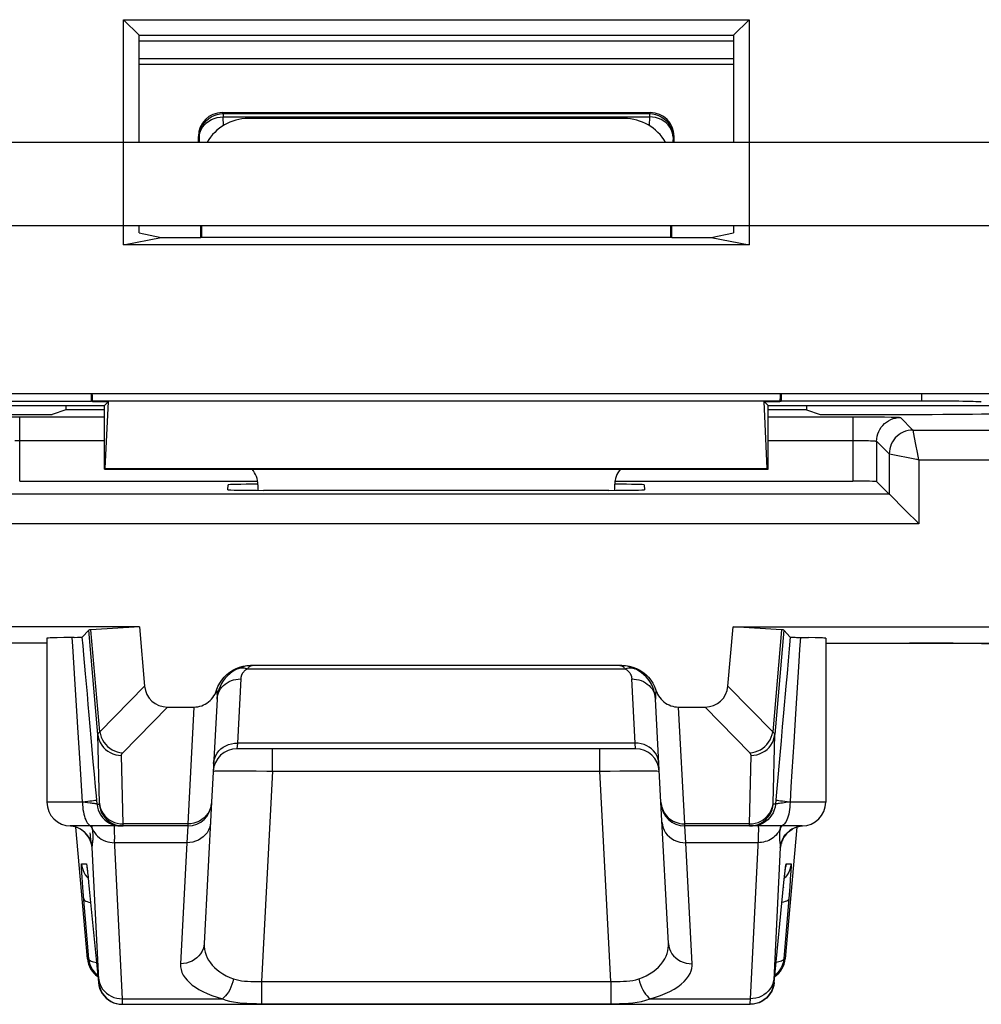
# Model space of a CAD drawing. Units: millimetres. Extents: x -11.1 to 11.1, y -24.8 to 24.8.
# Drawn here: x -3.5 to 4.6, y -24.8 to -16.5 of the extents above; entities that cross this region are included whole.
import ezdxf

# ---------------------------------------------------------------- set-up
doc = ezdxf.new("R2010")
doc.units = ezdxf.units.MM
doc.header["$LTSCALE"] = 16.335
doc.layers.get('0').update_dxf_attribs({"linetype": 'CONTINUOUS'})
for name, color, linetype in [('ASSI', 7, 'CONTINUOUS'), ('DRAFT', 7, 'CONTINUOUS'), ('IMPORT_IGES', 7, 'CONTINUOUS'), ('RACCORDO', 7, 'CONTINUOUS')]:
    doc.layers.add(name, color=color, linetype=linetype)

msp = doc.modelspace()

# ---------------------------------------------------------------- linework, layer by layer
at = {"color": 7, "linetype": 'CONTINUOUS'}
for p, q in [((-2.4965, -21.5753), (-4.8409, -21.5753)), ((-2.4965, -21.5753), (-2.9043, -21.6004)), ((-2.4965, -21.5753), (-2.4529, -22.0744)), ((2.4529, -22.0744), (2.4965, -21.5753)), ((2.4965, -21.5753), (4.8366, -21.5753)), ((2.9043, -21.6004), (2.4965, -21.5753))]:
    msp.add_line(p, q, dxfattribs=at)
at = {"layer": 'ASSI', "color": 7, "linetype": 'CONTINUOUS'}
for p, q in [((-2.6312, -16.4688), (2.6312, -16.4688)), ((-2.5, -16.6), (-2.6312, -16.4688)), ((-2.6312, -18.3636), (-2.6312, -16.4688)), ((2.5, -16.6), (2.6312, -16.4688)), ((2.6312, -16.4688), (2.6312, -18.3636)), ((-2.5, -16.6), (2.5, -16.6)), ((-2.5, -17.5), (-2.5, -16.6)), ((2.5, -16.6), (2.5, -17.5)), ((-1.8, -17.25), (1.8, -17.25)), ((1.5813, -17.3), (-1.5813, -17.3)), ((-2, -17.5), (-2, -17.45)), ((2, -17.5), (2, -17.45)), ((-9.42, -17.5), (4.99, -17.5)), ((-9.42, -18.2), (4.99, -18.2)), ((-2.5, -18.2626), (-2.5, -18.2)), ((-1.9813, -18.3), (-1.9813, -18.2)), ((-1.9725, -18.3017), (-1.9725, -18.2)), ((1.9725, -18.3017), (1.9725, -18.2)), ((1.9813, -18.3), (1.9813, -18.2)), ((2.5, -18.2), (2.5, -18.2626)), ((-2.6312, -18.3636), (-2.3123, -18.3)), ((-2.5, -18.2626), (-2.3123, -18.3)), ((-2.3123, -18.3), (-1.9813, -18.3)), ((-1.9725, -18.3017), (-1.9813, -18.3)), ((1.9813, -18.3), (1.9725, -18.3017)), ((1.9813, -18.3), (2.3123, -18.3)), ((2.3123, -18.3), (2.5, -18.2626)), ((2.3123, -18.3), (2.6312, -18.3636)), ((2.6312, -18.3636), (-2.6312, -18.3636)), ((1.9725, -18.3017), (-1.9725, -18.3017)), ((-3.7131, -19.6131), (8.1314, -19.6131)), ((-2.9, -19.6767), (-2.9, -19.6131)), ((2.9, -19.6131), (2.9, -19.6767)), ((-6.2467, -19.6767), (-2.9, -19.6767)), ((-2.8904, -19.6799), (-2.9, -19.6767)), ((-2.8904, -19.6799), (-2.8914, -19.6732)), ((-2.8904, -19.6799), (-2.7565, -19.6799)), ((-2.7899, -19.7133), (-2.7565, -19.6799)), ((-2.7835, -20.2436), (-2.7565, -19.6799)), ((2.7565, -19.6799), (2.8904, -19.6799)), ((2.7565, -19.6799), (2.7899, -19.7133)), ((2.7835, -20.2436), (2.7565, -19.6799)), ((2.8904, -19.6799), (2.8914, -19.6732)), ((2.8904, -19.6799), (2.9, -19.6767)), ((4.0844, -19.6767), (2.9, -19.6767)), ((-6.2101, -19.7133), (-2.7899, -19.7133)), ((-2.7899, -20.25), (-2.7899, -19.7133)), ((2.7899, -19.7133), (4.669, -19.7133)), ((2.7899, -20.25), (2.7899, -19.7133)), ((-2.7899, -20.25), (-2.7835, -20.2436)), ((-2.7899, -20.25), (2.7899, -20.25)), ((-2.7835, -20.2436), (2.7835, -20.2436)), ((2.7899, -20.25), (2.7835, -20.2436)), ((-1.5, -20.3814), (-1.5, -20.4272)), ((1.5, -20.3814), (1.5, -20.4272)), ((-2.9231, -21.6026), (-2.9769, -21.6613)), ((2.9231, -21.6026), (2.9769, -21.6613)), ((-3.275, -21.6713), (-3.275, -23.05)), ((-3.131, -21.6652), (-3.1875, -21.6664)), ((-3.0456, -21.6639), (-3.131, -21.6652)), ((-3.0456, -21.6639), (-3.0171, -21.6634)), ((3.275, -21.6713), (3.275, -23.05)), ((-3.275, -21.7114), (-5.5468, -21.7114)), ((3.275, -21.7114), (5.5468, -21.7114)), ((-2.2605, -22.25), (-2.0377, -22.25)), ((2.0377, -22.25), (2.2605, -22.25)), ((1.6761, -22.6), (-1.6761, -22.6)), ((2.8671, -22.9042), (2.8589, -22.997)), ((-1.8895, -23.0502), (-1.9518, -24.2378)), ((1.9518, -24.2378), (1.8895, -23.0502)), ((-2.0898, -23.25), (-3.075, -23.25)), ((3.075, -23.25), (2.0898, -23.25)), ((3.0502, -23.2542), (3.0297, -23.2598)), ((-2.9808, -23.2841), (-2.9972, -23.2741)), ((2.9914, -23.2774), (2.9744, -23.2887)), ((-2.9377, -23.5997), (-2.9368, -23.6058)), ((-2.9368, -23.6058), (-2.9359, -23.6135)), ((-2.9359, -23.6135), (-2.9341, -23.6281)), ((-2.9313, -23.6526), (-2.9281, -23.6825)), ((-2.9281, -23.6825), (-2.9235, -23.7264)), ((2.9237, -23.7247), (2.9289, -23.6746)), ((2.9289, -23.6746), (2.9316, -23.6497)), ((2.9316, -23.6497), (2.934, -23.6288)), ((2.934, -23.6288), (2.9354, -23.6174)), ((2.9354, -23.6174), (2.9366, -23.6078)), ((-2.9235, -23.7264), (-2.8414, -24.5674)), ((2.8414, -24.5674), (2.9237, -23.7247)), ((-2.6387, -24.75), (2.6387, -24.75)), ((2.6666, -24.7485), (2.6421, -24.75))]:
    msp.add_line(p, q, dxfattribs=at)
at = {"layer": 'ASSI', "color": 250, "linetype": 'CONTINUOUS'}
for p, q in [((-1.792, -17.2581), (-1.8, -17.25)), ((-1.792, -17.2581), (1.792, -17.2581)), ((-1.792, -17.2581), (-1.792, -17.2856)), ((-1.792, -17.2856), (1.792, -17.2856)), ((-1.7897, -17.3612), (-1.792, -17.2856)), ((1.792, -17.2856), (1.7898, -17.3586)), ((1.8, -17.25), (1.792, -17.2581)), ((1.792, -17.2581), (1.792, -17.2856)), ((-1.9919, -17.458), (-2, -17.45)), ((-1.9907, -17.5), (-1.9919, -17.458)), ((1.9919, -17.458), (1.9907, -17.5)), ((2, -17.45), (1.9919, -17.458)), ((4.0844, -19.6767), (4.0844, -19.6131)), ((-2.8914, -19.6732), (2.8914, -19.6732)), ((-2.8463, -22.4806), (-2.9231, -21.6026)), ((-2.8291, -22.4594), (-2.9043, -21.6004)), ((2.9043, -21.6004), (2.8291, -22.4594)), ((2.9231, -21.6026), (2.8463, -22.4806)), ((-3.0577, -21.739), (-3.0624, -21.6641)), ((-3.0374, -22.0603), (-3.0577, -21.739)), ((-3.0205, -22.3272), (-3.0374, -22.0603)), ((-2.8291, -22.4594), (-2.4529, -22.0744)), ((2.8291, -22.4594), (2.4529, -22.0744)), ((-2.6374, -22.6358), (-2.2605, -22.25)), ((-2.0377, -22.25), (-2.0893, -23.233)), ((2.0893, -23.233), (2.0377, -22.25)), ((2.6374, -22.6358), (2.2605, -22.25)), ((-3.0146, -22.4217), (-3.0205, -22.3272)), ((3.0218, -22.308), (3.0068, -22.5452)), ((-2.9956, -22.7229), (-3.0146, -22.4217)), ((2.8335, -23.059), (2.8463, -22.4806)), ((-1.6727, -22.5532), (-1.6761, -22.6)), ((1.6727, -22.5532), (-1.6727, -22.5532)), ((-1.3766, -22.7895), (-1.3766, -22.6)), ((1.3766, -22.7895), (1.3766, -22.6)), ((1.6761, -22.6), (1.6727, -22.5532)), ((-2.6343, -23.233), (-2.6471, -22.6564)), ((2.6343, -23.233), (2.6471, -22.6564)), ((-2.975, -23.05), (-2.9956, -22.7229)), ((-1.791, -22.7855), (-1.7386, -22.7852)), ((-1.7386, -22.7852), (-1.6754, -22.7854)), ((-1.6754, -22.7854), (-1.6008, -22.786)), ((-1.6008, -22.786), (-1.5161, -22.787)), ((-1.3766, -22.7895), (-1.4692, -24.5574)), ((-1.3766, -22.7895), (1.3766, -22.7895)), ((1.3766, -22.7895), (1.4617, -22.7879)), ((1.4692, -24.5574), (1.3766, -22.7895)), ((1.4617, -22.7879), (1.5434, -22.7866)), ((1.5434, -22.7866), (1.6195, -22.7858)), ((1.6195, -22.7858), (1.6888, -22.7853)), ((-2.8527, -23.0674), (-2.8589, -22.997)), ((2.8589, -22.997), (2.8527, -23.0674)), ((-2.975, -23.05), (-3.275, -23.05)), ((-2.9343, -23.0544), (-2.975, -23.0498)), ((-2.8527, -23.0674), (-2.834, -23.0674)), ((2.8527, -23.0674), (2.834, -23.0674)), ((2.9408, -23.0536), (2.911, -23.0572)), ((2.975, -23.0498), (2.9408, -23.0536)), ((3.275, -23.05), (2.975, -23.05)), ((-3.06, -23.2523), (-3.0787, -23.2501)), ((-3.0366, -23.2576), (-3.06, -23.2523)), ((-3.014, -23.2657), (-3.0366, -23.2576)), ((-2.9926, -23.2764), (-3.014, -23.2657)), ((-2.659, -23.2315), (-2.6343, -23.233)), ((-2.0893, -23.233), (-2.6343, -23.233)), ((-2.0898, -23.25), (-2.0981, -23.3905)), ((-2.0893, -23.233), (-2.0898, -23.25)), ((2.6343, -23.233), (2.0893, -23.233)), ((2.0898, -23.25), (2.0893, -23.233)), ((2.0981, -23.3905), (2.0898, -23.25)), ((2.6343, -23.2387), (2.6343, -23.233)), ((2.8923, -23.2665), (2.8908, -23.2766)), ((2.8948, -23.25), (2.8923, -23.2665)), ((-2.9726, -23.2897), (-2.9926, -23.2764)), ((-2.9543, -23.3052), (-2.9726, -23.2897)), ((-2.8908, -23.2766), (-2.8827, -23.293)), ((2.8908, -23.2766), (2.8845, -23.2898)), ((2.8891, -23.2901), (2.8877, -23.3029)), ((2.8908, -23.2766), (2.8891, -23.2901)), ((2.9726, -23.2897), (2.9926, -23.2764)), ((-2.9066, -23.3628), (-2.9043, -23.3818)), ((-2.9043, -23.3818), (-2.9033, -23.3894)), ((-2.838, -24.5421), (-2.8934, -23.4322)), ((-2.6389, -24.7032), (-2.706, -23.3608)), ((-2.0981, -23.3905), (-2.7045, -23.3905)), ((-2.0981, -23.3905), (-2.1515, -24.4086)), ((2.7045, -23.3905), (2.0981, -23.3905)), ((2.1515, -24.4086), (2.0981, -23.3905)), ((2.8934, -23.4322), (2.8379, -24.5436)), ((2.8896, -23.3913), (2.8908, -23.3993)), ((-2.9836, -23.5674), (-2.943, -23.5674)), ((2.943, -23.5674), (2.9836, -23.5674)), ((-2.9754, -23.7245), (-2.9786, -23.6797)), ((-2.9366, -23.6797), (-2.9274, -23.6893)), ((-2.9352, -23.6176), (-2.9341, -23.6281)), ((-2.9313, -23.6526), (-2.9307, -23.6572)), ((-2.9282, -23.681), (-2.9281, -23.6825)), ((2.9269, -23.6935), (2.9279, -23.6838)), ((2.9366, -23.6797), (2.9274, -23.6893)), ((2.9288, -23.6752), (2.9289, -23.6746)), ((2.9299, -23.6659), (2.9307, -23.657)), ((2.9354, -23.6174), (2.9357, -23.6134)), ((2.9803, -23.6554), (2.977, -23.7033)), ((-2.9693, -23.8045), (-2.9754, -23.7245)), ((2.9726, -23.7615), (2.9674, -23.8277)), ((2.977, -23.7033), (2.9726, -23.7615)), ((-2.9227, -24.3674), (-2.9693, -23.8045)), ((-2.9194, -23.7674), (-2.9193, -23.7694)), ((2.9194, -23.7674), (2.9193, -23.7694)), ((2.9674, -23.8277), (2.9227, -24.3674)), ((-2.9341, -24.3674), (-2.9227, -24.3674)), ((2.9227, -24.3674), (2.9341, -24.3674)), ((-2.8414, -24.5674), (-2.8379, -24.5674)), ((-2.8378, -24.5475), (-2.838, -24.5421)), ((-1.4692, -24.5574), (1.4692, -24.5574)), ((-1.4692, -24.5574), (-1.4692, -24.7449)), ((1.4692, -24.5574), (1.4692, -24.7449)), ((2.8379, -24.5436), (2.8376, -24.551)), ((2.8379, -24.5674), (2.8414, -24.5674)), ((-2.6389, -24.7032), (-1.7983, -24.7032)), ((-2.6387, -24.7123), (-2.6389, -24.7032)), ((-2.6384, -24.7254), (-2.6387, -24.7123)), ((-1.4692, -24.7449), (1.4692, -24.7449)), ((1.7983, -24.7032), (2.6389, -24.7032)), ((2.6383, -24.7278), (2.6382, -24.7361)), ((2.6386, -24.7169), (2.6383, -24.7278)), ((2.6389, -24.7032), (2.6386, -24.7169))]:
    msp.add_line(p, q, dxfattribs=at)
for points in [[(-1.9919, -17.458), (-1.9902, -17.4319), (-1.9851, -17.4063), (-1.9767, -17.3815), (-1.9651, -17.358), (-1.9505, -17.3363), (-1.9333, -17.3166), (-1.9136, -17.2994), (-1.8918, -17.2848), (-1.8684, -17.2733), (-1.8436, -17.2649), (-1.818, -17.2598), (-1.792, -17.2581)], [(-1.9919, -17.458), (-1.99, -17.4359), (-1.9849, -17.4141), (-1.9764, -17.3929), (-1.9648, -17.3727), (-1.9502, -17.3539), (-1.9329, -17.3368), (-1.9132, -17.3219), (-1.8915, -17.3093), (-1.868, -17.2992), (-1.8434, -17.2918), (-1.8179, -17.2873), (-1.792, -17.2856)], [(1.792, -17.2581), (1.818, -17.2598), (1.8436, -17.2649), (1.8683, -17.2733), (1.8918, -17.2848), (1.9136, -17.2993), (1.9333, -17.3166), (1.9505, -17.3363), (1.9651, -17.358), (1.9767, -17.3815), (1.9851, -17.4063), (1.9902, -17.4319), (1.9919, -17.458)], [(1.9919, -17.458), (1.99, -17.4359), (1.9849, -17.4141), (1.9764, -17.3929), (1.9648, -17.3727), (1.9502, -17.3539), (1.9329, -17.3368), (1.9132, -17.3219), (1.8915, -17.3092), (1.868, -17.2992), (1.8434, -17.2918), (1.8179, -17.2873), (1.792, -17.2856)], [(3.0624, -21.6641), (3.0561, -21.764), (3.0496, -21.8668), (3.0218, -22.308)], [(-2.8463, -22.4806), (-2.8461, -22.479), (-2.8458, -22.4774), (-2.8453, -22.4757), (-2.8445, -22.4741), (-2.8435, -22.4724), (-2.8423, -22.4707), (-2.8409, -22.4689), (-2.8391, -22.4671), (-2.8371, -22.4653), (-2.8348, -22.4634), (-2.8321, -22.4614), (-2.8291, -22.4594)], [(-2.8463, -22.4806), (-2.8426, -22.5042), (-2.8359, -22.5272), (-2.8263, -22.5491), (-2.814, -22.5698), (-2.7992, -22.5888), (-2.7821, -22.6059), (-2.7629, -22.6209), (-2.7419, -22.6334), (-2.7195, -22.6434), (-2.696, -22.6506), (-2.6717, -22.655), (-2.6471, -22.6564)], [(-2.834, -23.0674), (-2.8339, -23.0674), (-2.8338, -23.0672), (-2.8337, -23.0669), (-2.8337, -23.0664), (-2.8336, -23.0658), (-2.8336, -23.0651), (-2.8335, -23.0643), (-2.8335, -23.0632), (-2.8335, -23.062), (-2.8335, -23.0606), (-2.8335, -23.059), (-2.8463, -22.4806)], [(-2.8291, -22.4594), (-2.8243, -22.482), (-2.8169, -22.5041), (-2.807, -22.5253), (-2.7947, -22.5454), (-2.7802, -22.564), (-2.7637, -22.581), (-2.7455, -22.596), (-2.7257, -22.6089), (-2.7048, -22.6194), (-2.6829, -22.6275), (-2.6603, -22.633), (-2.6374, -22.6358)], [(2.6374, -22.6358), (2.6603, -22.633), (2.6829, -22.6275), (2.7048, -22.6194), (2.7257, -22.6089), (2.7455, -22.596), (2.7637, -22.581), (2.7802, -22.564), (2.7947, -22.5454), (2.807, -22.5253), (2.8169, -22.5041), (2.8243, -22.482), (2.8291, -22.4594)], [(2.6471, -22.6564), (2.6717, -22.655), (2.696, -22.6506), (2.7195, -22.6434), (2.7419, -22.6334), (2.7629, -22.6209), (2.7821, -22.6059), (2.7992, -22.5888), (2.814, -22.5698), (2.8263, -22.5491), (2.8359, -22.5272), (2.8426, -22.5042), (2.8463, -22.4806)], [(2.8463, -22.4806), (2.8461, -22.479), (2.8458, -22.4774), (2.8453, -22.4757), (2.8445, -22.4741), (2.8435, -22.4724), (2.8423, -22.4707), (2.8409, -22.4689), (2.8391, -22.4671), (2.8371, -22.4653), (2.8348, -22.4634), (2.8321, -22.4614), (2.8291, -22.4594)], [(-1.8724, -22.7239), (-1.8696, -22.7011), (-1.8636, -22.6788), (-1.8546, -22.6574), (-1.8426, -22.6373), (-1.8279, -22.6187), (-1.8107, -22.6019), (-1.7913, -22.5873), (-1.7699, -22.5751), (-1.747, -22.5654), (-1.7229, -22.5585), (-1.698, -22.5544), (-1.6727, -22.5532)], [(1.8724, -22.7239), (1.8696, -22.7011), (1.8636, -22.6788), (1.8546, -22.6574), (1.8426, -22.6373), (1.8279, -22.6187), (1.8107, -22.6019), (1.7913, -22.5873), (1.7699, -22.5751), (1.747, -22.5654), (1.7229, -22.5585), (1.698, -22.5544), (1.6727, -22.5532)], [(3.0068, -22.5452), (2.9991, -22.6677), (2.9912, -22.7926), (2.9832, -22.92), (2.975, -23.05)], [(-2.6471, -22.6564), (-2.647, -22.6548), (-2.6469, -22.6532), (-2.6466, -22.6515), (-2.6462, -22.6499), (-2.6457, -22.6483), (-2.645, -22.6466), (-2.6442, -22.6449), (-2.6432, -22.6432), (-2.6421, -22.6414), (-2.6407, -22.6396), (-2.6392, -22.6377), (-2.6374, -22.6358)], [(2.6471, -22.6564), (2.647, -22.6548), (2.6469, -22.6532), (2.6466, -22.6515), (2.6462, -22.6499), (2.6457, -22.6483), (2.645, -22.6466), (2.6442, -22.6449), (2.6432, -22.6432), (2.6421, -22.6414), (2.6407, -22.6396), (2.6392, -22.6377), (2.6374, -22.6358)], [(-1.8759, -22.7895), (-1.874, -22.7887), (-1.8685, -22.7879), (-1.8595, -22.7872), (-1.8472, -22.7867), (-1.8316, -22.7862), (-1.8128, -22.7858), (-1.791, -22.7855)], [(-1.5161, -22.787), (-1.4243, -22.7886), (-1.3766, -22.7895)], [(1.6888, -22.7853), (1.7498, -22.7852), (1.7766, -22.7854), (1.8009, -22.7856), (1.8226, -22.786), (1.841, -22.7864), (1.8559, -22.787), (1.8668, -22.7878), (1.8735, -22.7886), (1.8759, -22.7895)], [(-2.975, -23.05), (-2.9745, -23.0709), (-2.9732, -23.0916), (-2.9711, -23.1118), (-2.9681, -23.1313), (-2.9643, -23.15), (-2.9597, -23.1676), (-2.9544, -23.1838), (-2.9485, -23.1986), (-2.942, -23.2118), (-2.935, -23.2232), (-2.9275, -23.2327), (-2.9197, -23.2402), (-2.9116, -23.2456), (-2.9033, -23.2489), (-2.895, -23.25)], [(-2.9309, -23.0451), (-2.9515, -23.0475), (-2.9738, -23.0499)], [(-2.8527, -23.0674), (-2.8536, -23.0668), (-2.8556, -23.0661), (-2.8587, -23.0652), (-2.863, -23.0643), (-2.8684, -23.0633), (-2.8749, -23.0622), (-2.8825, -23.0611), (-2.8911, -23.0598), (-2.9007, -23.0585), (-2.9111, -23.0572), (-2.9343, -23.0544)], [(-2.8558, -23.0326), (-2.8577, -23.0337), (-2.8628, -23.0351), (-2.8709, -23.0367), (-2.882, -23.0386), (-2.8959, -23.0406), (-2.9122, -23.0428), (-2.9309, -23.0451)], [(-2.8527, -23.0674), (-2.849, -23.0919), (-2.8424, -23.1157), (-2.8328, -23.1385), (-2.8205, -23.1599), (-2.8057, -23.1797), (-2.7886, -23.1975), (-2.7694, -23.213), (-2.7484, -23.226), (-2.7259, -23.2364), (-2.7024, -23.2439), (-2.6781, -23.2485), (-2.6535, -23.25)], [(-2.834, -23.0674), (-2.8303, -23.0919), (-2.8237, -23.1157), (-2.8141, -23.1385), (-2.8019, -23.1599), (-2.787, -23.1797), (-2.7699, -23.1975), (-2.7507, -23.213), (-2.7297, -23.226), (-2.7073, -23.2364), (-2.6837, -23.2439), (-2.6595, -23.2485), (-2.6348, -23.25)], [(-2.8335, -23.0572), (-2.8298, -23.0808), (-2.8232, -23.1037), (-2.8136, -23.1257), (-2.8013, -23.1463), (-2.7865, -23.1654), (-2.7693, -23.1825), (-2.7501, -23.1975), (-2.7292, -23.21), (-2.7067, -23.22), (-2.6832, -23.2272), (-2.659, -23.2315)], [(-1.8895, -23.0502), (-1.8924, -23.0745), (-1.8984, -23.0983), (-1.9075, -23.1211), (-1.9195, -23.1426)], [(1.8895, -23.0502), (1.8924, -23.0745), (1.8984, -23.0983), (1.9075, -23.1211), (1.9195, -23.1426)], [(2.6348, -23.25), (2.6595, -23.2485), (2.6837, -23.2439), (2.7073, -23.2364), (2.7297, -23.226), (2.7507, -23.213), (2.7699, -23.1975), (2.787, -23.1797), (2.8019, -23.1599), (2.8141, -23.1385), (2.8237, -23.1157), (2.8303, -23.0919), (2.834, -23.0674)], [(2.8527, -23.0674), (2.849, -23.0919), (2.8424, -23.1157), (2.8328, -23.1385), (2.8205, -23.1599), (2.8057, -23.1797), (2.7886, -23.1975), (2.7694, -23.213), (2.7484, -23.226), (2.7259, -23.2364), (2.7024, -23.2439), (2.6781, -23.2485), (2.6535, -23.25)], [(2.6832, -23.2272), (2.7067, -23.22), (2.7292, -23.21), (2.7501, -23.1975), (2.7693, -23.1825), (2.7865, -23.1654), (2.8013, -23.1463), (2.8136, -23.1257), (2.8232, -23.1037), (2.8298, -23.0808), (2.8335, -23.0572)], [(2.834, -23.0674), (2.8339, -23.0674), (2.8338, -23.0672), (2.8337, -23.0669), (2.8337, -23.0664), (2.8336, -23.0659), (2.8336, -23.0651), (2.8335, -23.0643), (2.8335, -23.0632), (2.8335, -23.062), (2.8335, -23.0606), (2.8335, -23.059)], [(2.911, -23.0572), (2.8981, -23.0589), (2.8867, -23.0605), (2.8767, -23.0619), (2.8684, -23.0633), (2.8618, -23.0646), (2.857, -23.0657), (2.854, -23.0666), (2.8527, -23.0674)], [(2.975, -23.05), (2.9521, -23.0475), (2.9311, -23.0451), (2.9122, -23.0428), (2.8958, -23.0406), (2.882, -23.0386), (2.8709, -23.0367), (2.8628, -23.0351), (2.8577, -23.0337), (2.8558, -23.0326)], [(2.975, -23.05), (2.9745, -23.0709), (2.9732, -23.0916), (2.9711, -23.1118), (2.9681, -23.1313), (2.9643, -23.15), (2.9597, -23.1676), (2.9544, -23.1838), (2.9485, -23.1986), (2.942, -23.2118), (2.935, -23.2232), (2.9275, -23.2327), (2.9197, -23.2402), (2.9116, -23.2456), (2.9033, -23.2489), (2.895, -23.25)], [(-1.9195, -23.1426), (-1.9343, -23.1624), (-1.9515, -23.1803), (-1.9709, -23.1959), (-1.9922, -23.209)], [(1.9195, -23.1426), (1.9343, -23.1624), (1.9515, -23.1803), (1.9709, -23.1959), (1.9922, -23.209)], [(-2.8908, -23.2766), (-2.8981, -23.264), (-2.907, -23.2521), (-2.9089, -23.25)], [(-2.8908, -23.2766), (-2.8917, -23.2706), (-2.8926, -23.2645), (-2.8935, -23.2582), (-2.8948, -23.25)], [(-2.7058, -23.25), (-2.7071, -23.2518), (-2.708, -23.2573), (-2.7086, -23.2662), (-2.7088, -23.2783), (-2.7086, -23.2936)], [(-2.6348, -23.25), (-2.6347, -23.2499), (-2.6346, -23.2496), (-2.6345, -23.2491), (-2.6344, -23.2483), (-2.6344, -23.2474), (-2.6343, -23.2462), (-2.6343, -23.2447), (-2.6343, -23.243), (-2.6343, -23.241), (-2.6343, -23.2387), (-2.6343, -23.233)], [(-1.8984, -23.2197), (-1.9012, -23.2426), (-1.9072, -23.2649), (-1.9162, -23.2863), (-1.9282, -23.3064), (-1.9429, -23.325), (-1.9601, -23.3417), (-1.9796, -23.3563), (-2.0009, -23.3686), (-2.0238, -23.3782), (-2.0479, -23.3852), (-2.0728, -23.3893), (-2.0981, -23.3905)], [(-1.9922, -23.209), (-2.0151, -23.2194), (-2.0391, -23.227), (-2.064, -23.2315), (-2.0893, -23.233)], [(1.8984, -23.2197), (1.9012, -23.2426), (1.9072, -23.2649), (1.9162, -23.2863), (1.9282, -23.3064), (1.9429, -23.325), (1.9601, -23.3417), (1.9796, -23.3563), (2.0009, -23.3686), (2.0238, -23.3782), (2.0479, -23.3852), (2.0728, -23.3893), (2.0981, -23.3905)], [(1.9922, -23.209), (2.0151, -23.2194), (2.0391, -23.227), (2.064, -23.2315), (2.0893, -23.233)], [(2.6343, -23.233), (2.659, -23.2315), (2.6832, -23.2272)], [(2.6348, -23.25), (2.6347, -23.2499), (2.6346, -23.2496), (2.6345, -23.2491), (2.6344, -23.2483), (2.6344, -23.2474), (2.6343, -23.2462), (2.6343, -23.2447), (2.6343, -23.243), (2.6343, -23.241), (2.6343, -23.2387)], [(2.7058, -23.25), (2.7071, -23.2519), (2.708, -23.2574), (2.7086, -23.2664), (2.7088, -23.2786), (2.7086, -23.2941)], [(2.8908, -23.2766), (2.8981, -23.264), (2.907, -23.2521), (2.909, -23.25)], [(2.9926, -23.2764), (3.014, -23.2657), (3.0366, -23.2576), (3.06, -23.2523), (3.0788, -23.2501)], [(-2.8934, -23.4322), (-2.8969, -23.4085), (-2.9033, -23.3853), (-2.9123, -23.3631), (-2.9239, -23.3422), (-2.938, -23.3228), (-2.9543, -23.3052)], [(-2.9128, -23.3069), (-2.9111, -23.3234), (-2.9094, -23.3382), (-2.9066, -23.3628)], [(-2.8874, -23.3062), (-2.8889, -23.2921), (-2.8908, -23.2766)], [(-2.889, -23.3864), (-2.8881, -23.3795), (-2.8872, -23.3723), (-2.8865, -23.3648), (-2.886, -23.357), (-2.8857, -23.3486), (-2.8856, -23.3396), (-2.8857, -23.3299), (-2.8863, -23.3189), (-2.8874, -23.3062)], [(-2.8827, -23.293), (-2.8727, -23.3087), (-2.8611, -23.3233), (-2.8479, -23.3368), (-2.8333, -23.349), (-2.8174, -23.3599), (-2.8003, -23.3692), (-2.7823, -23.3769), (-2.7636, -23.383), (-2.7442, -23.3873), (-2.7244, -23.3898), (-2.7045, -23.3905)], [(-2.7086, -23.2936), (-2.7081, -23.3123), (-2.7073, -23.3347), (-2.706, -23.3608)], [(2.7086, -23.2941), (2.7081, -23.3129), (2.7072, -23.3353), (2.706, -23.3612), (2.6389, -24.7032)], [(2.8845, -23.2898), (2.8769, -23.3025), (2.8683, -23.3147), (2.8586, -23.3261), (2.8479, -23.3368), (2.8363, -23.3467), (2.8239, -23.3557), (2.8107, -23.3638), (2.7968, -23.3709), (2.7823, -23.3769), (2.7674, -23.3819), (2.752, -23.3857), (2.7363, -23.3885), (2.7204, -23.3901), (2.7045, -23.3905)], [(2.8877, -23.3029), (2.8866, -23.315), (2.8859, -23.3264), (2.8857, -23.3372), (2.8857, -23.3469), (2.8859, -23.3555), (2.8864, -23.3632), (2.887, -23.3701), (2.8877, -23.3763), (2.8883, -23.3817), (2.8896, -23.3913)], [(2.8934, -23.4322), (2.8969, -23.4085), (2.9033, -23.3853), (2.9123, -23.3631), (2.9239, -23.3422), (2.938, -23.3228), (2.9543, -23.3052), (2.9726, -23.2897)], [(-2.9033, -23.3894), (-2.9024, -23.396), (-2.9016, -23.4018), (-2.9008, -23.4066), (-2.9002, -23.4108), (-2.8996, -23.4144), (-2.8991, -23.4174), (-2.8986, -23.42), (-2.8981, -23.4222), (-2.8977, -23.4241), (-2.8973, -23.4257), (-2.8969, -23.4271), (-2.8965, -23.4282), (-2.8962, -23.4292), (-2.8958, -23.43), (-2.8955, -23.4306), (-2.8952, -23.431), (-2.8949, -23.4314), (-2.8946, -23.4317), (-2.8943, -23.4319), (-2.894, -23.4321), (-2.8937, -23.4322), (-2.8934, -23.4322)], [(-2.8934, -23.4322), (-2.8933, -23.4256), (-2.8929, -23.419), (-2.8924, -23.4125), (-2.8917, -23.4061), (-2.8908, -23.3997), (-2.889, -23.3864)], [(2.8908, -23.3993), (2.8917, -23.4063), (2.8921, -23.4094), (2.8924, -23.4124), (2.8926, -23.4152), (2.8929, -23.418), (2.8931, -23.4206), (2.8932, -23.423), (2.8933, -23.4254), (2.8934, -23.4278), (2.8934, -23.43), (2.8934, -23.4322)], [(2.8934, -23.4322), (2.8937, -23.4322), (2.894, -23.4321), (2.8943, -23.4319), (2.8946, -23.4318), (2.8949, -23.4315), (2.8952, -23.431), (2.8956, -23.4304), (2.8961, -23.4295), (2.8965, -23.4282), (2.8971, -23.4265), (2.8977, -23.4242), (2.8983, -23.421), (2.8991, -23.4169), (2.9, -23.4117), (2.9011, -23.4048), (2.9024, -23.3958), (2.9027, -23.3939)], [(-2.9786, -23.6797), (-2.9811, -23.6432), (-2.982, -23.6281), (-2.9828, -23.6149), (-2.9834, -23.6032), (-2.9838, -23.5931), (-2.9841, -23.5844), (-2.9843, -23.5776), (-2.9842, -23.5725), (-2.984, -23.5691), (-2.9836, -23.5674)], [(-2.9836, -23.5674), (-2.9799, -23.5919), (-2.9733, -23.6157), (-2.9637, -23.6385), (-2.9515, -23.6599), (-2.9366, -23.6797)], [(-2.943, -23.5674), (-2.9422, -23.5691), (-2.9413, -23.5734), (-2.9401, -23.5805), (-2.9387, -23.5901), (-2.9371, -23.6024), (-2.9359, -23.6135)], [(-2.943, -23.5674), (-2.9393, -23.5919), (-2.9382, -23.596)], [(2.9366, -23.6078), (2.9371, -23.6022), (2.9384, -23.5923), (2.9396, -23.584), (2.9406, -23.5773), (2.9415, -23.5723), (2.9423, -23.569), (2.943, -23.5674)], [(2.9836, -23.5674), (2.9799, -23.5919), (2.9733, -23.6157), (2.9637, -23.6385), (2.9515, -23.6599), (2.9366, -23.6797)], [(2.943, -23.5674), (2.9393, -23.5919), (2.9382, -23.596)], [(2.9836, -23.5674), (2.9841, -23.5692), (2.9843, -23.5737), (2.9842, -23.5808), (2.9839, -23.5906), (2.9834, -23.6031), (2.9826, -23.618), (2.9816, -23.6355), (2.9803, -23.6554)], [(-2.9334, -23.6337), (-2.9331, -23.636), (-2.932, -23.646)], [(-2.9644, -23.8639), (-2.9618, -23.8703), (-2.956, -23.8762), (-2.9471, -23.8817), (-2.9352, -23.8867), (-2.9206, -23.8909), (-2.9071, -23.8937)], [(2.9644, -23.8639), (2.9618, -23.8703), (2.956, -23.8762), (2.9471, -23.8817), (2.9352, -23.8867), (2.9206, -23.8909), (2.9071, -23.8937)], [(-1.9518, -24.2378), (-1.9546, -24.2607), (-1.9606, -24.283), (-1.9696, -24.3044), (-1.9816, -24.3245), (-1.9963, -24.3431), (-2.0135, -24.3598), (-2.0329, -24.3744), (-2.0543, -24.3867), (-2.0772, -24.3963), (-2.1013, -24.4033), (-2.1262, -24.4074), (-2.1515, -24.4086)], [(-1.9518, -24.2378), (-1.9517, -24.2636), (-1.949, -24.2885), (-1.9437, -24.3126), (-1.9361, -24.3359), (-1.9263, -24.3583), (-1.9142, -24.38), (-1.9, -24.4008), (-1.8837, -24.4209), (-1.8651, -24.4403), (-1.8439, -24.459), (-1.8203, -24.4771), (-1.7944, -24.4938), (-1.7664, -24.5092), (-1.7362, -24.5232), (-1.7041, -24.536)], [(1.7041, -24.536), (1.7357, -24.5236), (1.7659, -24.5095), (1.7946, -24.4937), (1.8216, -24.4761), (1.8466, -24.4568), (1.8691, -24.4364), (1.8891, -24.4146), (1.9065, -24.3917), (1.9208, -24.3687), (1.9323, -24.3454), (1.941, -24.3219), (1.947, -24.2993), (1.9505, -24.278), (1.952, -24.2575), (1.9518, -24.2378)], [(1.9518, -24.2378), (1.9546, -24.2607), (1.9606, -24.283), (1.9696, -24.3044), (1.9816, -24.3245), (1.9963, -24.3431), (2.0135, -24.3598), (2.0329, -24.3744), (2.0543, -24.3867), (2.0772, -24.3963), (2.1013, -24.4033), (2.1262, -24.4074), (2.1515, -24.4086)], [(-2.9227, -24.3674), (-2.9209, -24.3726), (-2.917, -24.3774), (-2.9111, -24.382), (-2.9032, -24.3863), (-2.8934, -24.3902), (-2.8819, -24.3937), (-2.8687, -24.3967), (-2.8578, -24.3986)], [(-2.1515, -24.4086), (-2.1505, -24.4336), (-2.1462, -24.4579), (-2.1386, -24.4814), (-2.1275, -24.5041), (-2.1132, -24.5261), (-2.0958, -24.5474), (-2.0755, -24.5679), (-2.0523, -24.5877), (-2.0257, -24.6069), (-1.9956, -24.6256), (-1.9621, -24.6435), (-1.9256, -24.6604), (-1.8862, -24.6758), (-1.8437, -24.6901), (-1.7983, -24.7032)], [(1.7983, -24.7032), (1.8433, -24.6904), (1.8858, -24.6761), (1.9259, -24.6602), (1.9638, -24.6426), (1.9994, -24.6233), (2.0314, -24.603), (2.0597, -24.5815), (2.0844, -24.559), (2.1053, -24.5363), (2.1217, -24.5134), (2.1342, -24.4905), (2.1434, -24.4684), (2.1494, -24.4476), (2.1521, -24.4277), (2.1515, -24.4086)], [(2.9227, -24.3674), (2.9209, -24.3726), (2.917, -24.3775), (2.911, -24.3821), (2.9031, -24.3863), (2.8933, -24.3902), (2.8818, -24.3937), (2.8686, -24.3967), (2.8578, -24.3986)], [(-2.8381, -24.5393), (-2.8345, -24.5614), (-2.8279, -24.583), (-2.8183, -24.6036), (-2.8061, -24.6229), (-2.7912, -24.6407), (-2.7741, -24.6567), (-2.7549, -24.6706), (-2.7339, -24.6823), (-2.7114, -24.6915), (-2.6879, -24.6981), (-2.6636, -24.702), (-2.6389, -24.7032)], [(-2.8379, -24.5674), (-2.8377, -24.5672), (-2.8376, -24.5666), (-2.8375, -24.5658), (-2.8374, -24.5646), (-2.8374, -24.5631), (-2.8374, -24.5614), (-2.8374, -24.5595), (-2.8374, -24.5573), (-2.8375, -24.5551), (-2.8376, -24.5527), (-2.8378, -24.5475)], [(-2.8379, -24.5674), (-2.8342, -24.5919), (-2.8276, -24.6157), (-2.8181, -24.6385), (-2.8058, -24.6599), (-2.791, -24.6797), (-2.7738, -24.6975), (-2.7546, -24.713), (-2.7336, -24.726), (-2.7112, -24.7364), (-2.6876, -24.7439), (-2.6634, -24.7485), (-2.6387, -24.75)], [(-1.7041, -24.536), (-1.7105, -24.5601), (-1.7182, -24.5835), (-1.7272, -24.606), (-1.7373, -24.6272), (-1.7483, -24.6468), (-1.7601, -24.6644), (-1.7725, -24.6798), (-1.7853, -24.6928), (-1.7983, -24.7032)], [(-1.7041, -24.536), (-1.6832, -24.5422), (-1.6609, -24.5473), (-1.6374, -24.5514), (-1.6125, -24.5542), (-1.5863, -24.5561), (-1.5588, -24.5573), (-1.5301, -24.5579), (-1.5002, -24.558), (-1.4692, -24.5574)], [(1.4692, -24.5574), (1.4948, -24.558), (1.5208, -24.5581), (1.5471, -24.5576), (1.5736, -24.5567), (1.6003, -24.5554), (1.6268, -24.5527), (1.653, -24.5485), (1.6788, -24.5429), (1.7041, -24.536)], [(1.7041, -24.536), (1.7105, -24.5601), (1.7182, -24.5835), (1.7272, -24.606), (1.7373, -24.6272), (1.7483, -24.6468), (1.7601, -24.6644), (1.7725, -24.6798), (1.7853, -24.6928), (1.7983, -24.7032)], [(2.8381, -24.5393), (2.8345, -24.5614), (2.8279, -24.583), (2.8183, -24.6036), (2.8061, -24.6229), (2.7912, -24.6407), (2.7741, -24.6567), (2.7549, -24.6706), (2.7339, -24.6823), (2.7115, -24.6915), (2.6879, -24.6981), (2.6636, -24.702), (2.6389, -24.7032)], [(2.8379, -24.5674), (2.8342, -24.5919), (2.8276, -24.6157), (2.8181, -24.6385), (2.8058, -24.6599), (2.791, -24.6797), (2.7738, -24.6975), (2.7546, -24.713), (2.7384, -24.7234)], [(2.8376, -24.551), (2.8375, -24.5541), (2.8375, -24.5567), (2.8374, -24.5591), (2.8374, -24.561), (2.8374, -24.5627), (2.8374, -24.5641), (2.8375, -24.5652), (2.8375, -24.566), (2.8376, -24.5667), (2.8377, -24.5671), (2.8378, -24.5674), (2.8379, -24.5674)], [(-2.6387, -24.75), (-2.6385, -24.7497), (-2.6384, -24.7487), (-2.6383, -24.7472), (-2.6382, -24.7452), (-2.6382, -24.7428), (-2.6382, -24.7399), (-2.6382, -24.7367), (-2.6382, -24.7332), (-2.6384, -24.7254)], [(-1.7983, -24.7032), (-1.7689, -24.7143), (-1.7376, -24.7232), (-1.7046, -24.73), (-1.6697, -24.7353), (-1.633, -24.7392), (-1.5945, -24.7418), (-1.5544, -24.7435), (-1.5127, -24.7445), (-1.4692, -24.7449)], [(1.4692, -24.7449), (1.5052, -24.7448), (1.5415, -24.744), (1.5782, -24.7427), (1.6153, -24.7405), (1.6527, -24.7373), (1.6898, -24.7325), (1.7263, -24.7255), (1.7625, -24.716), (1.7983, -24.7032)], [(2.6382, -24.7361), (2.6382, -24.7394), (2.6382, -24.7421), (2.6382, -24.7444), (2.6383, -24.7463), (2.6383, -24.7477), (2.6384, -24.7487), (2.6385, -24.7495), (2.6386, -24.7499), (2.6387, -24.75)]]:
    msp.add_lwpolyline(points, dxfattribs=at)
at = {"layer": 'ASSI', "color": 7, "linetype": 'CONTINUOUS'}
for points in [[(-3.1875, -21.6664), (-3.2113, -21.667), (-3.2315, -21.6677), (-3.2478, -21.6684), (-3.2605, -21.6692), (-3.2693, -21.67), (-3.274, -21.6707), (-3.2749, -21.6713)], [(-3.0171, -21.6634), (-3.0054, -21.6631), (-2.9955, -21.6627), (-2.9876, -21.6624), (-2.982, -21.6621), (-2.9784, -21.6617), (-2.9769, -21.6613)], [(-2.9636, -21.8119), (-2.9703, -21.7355), (-2.9769, -21.6613)], [(2.9769, -21.6613), (2.9681, -21.7604), (2.9591, -21.8624), (2.9498, -21.9672), (2.9403, -22.0751), (2.9205, -22.2992)], [(2.9769, -21.6613), (2.9784, -21.6617), (2.982, -21.6621), (2.9876, -21.6624), (2.9955, -21.6627), (3.0054, -21.6631), (3.0171, -21.6634), (3.0305, -21.6637), (3.131, -21.6652)], [(3.2749, -21.6713), (3.274, -21.6707), (3.2693, -21.67), (3.2605, -21.6692), (3.2478, -21.6684), (3.2315, -21.6677), (3.2113, -21.667), (3.1875, -21.6664), (3.131, -21.6652)], [(-2.9188, -22.3183), (-2.9268, -22.2276), (-2.9346, -22.1395), (-2.9422, -22.054), (-2.9495, -21.9711), (-2.9636, -21.8119)], [(-2.8589, -22.997), (-2.8655, -22.9221), (-2.875, -22.8145), (-2.8842, -22.7096), (-2.8932, -22.6075), (-2.902, -22.5083), (-2.9188, -22.3183)], [(2.9205, -22.2992), (2.9102, -22.4152), (2.8998, -22.5338), (2.8891, -22.6549), (2.8671, -22.9042)], [(-2.9972, -23.2741), (-3.0147, -23.2655), (-3.0334, -23.2586), (-3.0529, -23.2536), (-3.073, -23.2506), (-3.0787, -23.2501)], [(3.0297, -23.2598), (3.01, -23.2676), (2.9914, -23.2774)], [(3.0788, -23.2501), (3.0714, -23.2507), (3.0502, -23.2542)], [(-2.9018, -23.3974), (-2.9016, -23.3984), (-2.9016, -23.3986), (-2.9019, -23.3972), (-2.9025, -23.3943), (-2.9039, -23.3891), (-2.9063, -23.3814), (-2.9099, -23.3719), (-2.9148, -23.3608), (-2.9214, -23.3482), (-2.9301, -23.3345), (-2.9404, -23.321), (-2.9522, -23.3079), (-2.9658, -23.2955), (-2.9808, -23.2841)], [(2.9744, -23.2887), (2.9589, -23.3015), (2.9452, -23.3154), (2.9337, -23.3294), (2.9243, -23.3433), (2.9168, -23.3568), (2.9112, -23.3688), (2.9073, -23.3787), (2.9047, -23.3866), (2.9029, -23.3927), (2.902, -23.3966), (2.9017, -23.398)], [(-2.9388, -23.592), (-2.9388, -23.592), (-2.9387, -23.5925), (-2.9385, -23.5935), (-2.9383, -23.5952), (-2.938, -23.5972), (-2.9377, -23.5997)], [(2.9366, -23.6078), (2.9376, -23.6004), (2.938, -23.5974), (2.9383, -23.5951), (2.9386, -23.5933), (2.9387, -23.5925)], [(-2.9341, -23.6281), (-2.932, -23.646), (-2.9313, -23.6526)], [(-2.9227, -24.3674), (-2.919, -24.392), (-2.9124, -24.4158), (-2.9028, -24.4387), (-2.8904, -24.4602), (-2.8755, -24.48)], [(2.9227, -24.3674), (2.919, -24.392), (2.9124, -24.4158), (2.9028, -24.4387), (2.8904, -24.4602), (2.8755, -24.48)], [(-2.8755, -24.48), (-2.8583, -24.4978), (-2.8473, -24.5066)], [(2.8755, -24.48), (2.8583, -24.4977), (2.8473, -24.5066)], [(-2.8414, -24.5674), (-2.8377, -24.5919), (-2.831, -24.6157), (-2.8214, -24.6386), (-2.8091, -24.66), (-2.7943, -24.6798), (-2.7771, -24.6976), (-2.7578, -24.7131), (-2.7368, -24.7262), (-2.7143, -24.7365), (-2.6908, -24.744), (-2.6667, -24.7485), (-2.6421, -24.75)], [(2.8414, -24.5674), (2.8377, -24.5919), (2.831, -24.6157), (2.8214, -24.6386), (2.8091, -24.66), (2.7943, -24.6798), (2.7771, -24.6976), (2.7578, -24.7131), (2.7368, -24.7262), (2.7143, -24.7365), (2.6908, -24.744), (2.6666, -24.7485)], [(2.7384, -24.7234), (2.7336, -24.726), (2.7112, -24.7364), (2.6876, -24.7439), (2.6634, -24.7485), (2.6387, -24.75)]]:
    msp.add_lwpolyline(points, dxfattribs=at)
for centre, start, end in [((-1.6761, -22.8), 90, 177), ((1.6761, -22.8), 3, 90), ((-3.075, -23.05), 180, 270), ((-2.0898, -23.05), 270, 357), ((2.0898, -23.05), 183, 270), ((3.075, -23.05), 270, 360)]:
    msp.add_arc(centre, 0.2, start, end, dxfattribs=at)
for centre, major_axis, ratio, start_param, end_param in [((-1.8, -17.45), (0.1415, -0.1415), 0.999695, 2.356347, 3.926839), ((-1.5822, -17.7), (0.2856, 0.2807), 0.997664, 0.792955, 1.839546), ((1.5822, -17.7), (-0.2856, 0.2807), 0.997664, -1.839546, -0.792955), ((1.8, -17.45), (0.1415, 0.1415), 0.999695, -0.785246, 0.785246), ((-2.8869, -19.4383), (0, 0.25), 0.052408, -3.936752, -3.490659), ((2.8869, -19.4383), (0, 0.25), 0.052408, -2.792527, -2.346434), ((4.0844, -19.6854), (0.5, 0), 0.017455, 0.05236, 1.570796), ((-1.7, -20.3814), (0.1415, 0.1415), 0.999695, -0.785246, -0.068522), ((1.7, -20.3814), (0.1415, -0.1415), 0.999695, -3.073071, -2.356347), ((-2.4212, -21.6027), (0.5019, 0), 0.017389, 2.86625, 3.125661), ((2.4212, -21.6027), (0.5019, 0), 0.017389, 0.015932, 0.275342), ((3.9794, -21.7463), (1, 0), 0.034921, 0.087266, 1.570796), ((-2.2469, -22.0429), (-0.1493, -0.1528), 0.936447, -0.677455, 0.741027), ((2.2469, -22.0429), (0.1493, -0.1528), 0.936447, -0.741027, 0.677455), ((-2.7349, -24.35), (0.2, 0), 0.999847, -3.05434, -2.163468), ((2.7349, -24.35), (0.2, 0), 0.999847, -0.978125, -0.087253)]:
    msp.add_ellipse(centre, major_axis=major_axis, ratio=ratio, start_param=start_param, end_param=end_param, dxfattribs=at)
at = {"layer": 'DRAFT', "color": 7, "linetype": 'CONTINUOUS'}
for p, q in [((-3.9794, -19.7884), (-3.2297, -19.7884)), ((-3.1144, -19.75), (-3.2297, -19.7884)), ((-3.1144, -19.7133), (-3.1144, -19.75)), ((-2.7899, -19.75), (-3.1144, -19.75)), ((3.1144, -19.75), (2.7899, -19.75)), ((3.1144, -19.7133), (3.1144, -19.75)), ((3.1144, -19.75), (3.2297, -19.7884)), ((3.2297, -19.7884), (3.9794, -19.7884))]:
    msp.add_line(p, q, dxfattribs=at)
msp.add_ellipse((3.9794, -19.7709), major_axis=(1, 0), ratio=0.017455, start_param=-1.570796, end_param=-0.087266, dxfattribs=at)
at = {"layer": 'IMPORT_IGES', "color": 7, "linetype": 'CONTINUOUS'}
for p, q in [((-2.5, -16.647), (2.5, -16.647)), ((2.5, -16.7966), (-2.5, -16.7966)), ((2.5, -16.8466), (-2.5, -16.8466))]:
    msp.add_line(p, q, dxfattribs=at)
at = {"layer": 'RACCORDO', "color": 250, "linetype": 'CONTINUOUS'}
for p, q in [((-3.5035, -19.8077), (-2.7899, -19.8077)), ((-3.5035, -20.35), (-3.5035, -19.8077)), ((2.7899, -19.8077), (3.5035, -19.8077)), ((3.5035, -19.8077), (3.5035, -20.35)), ((3.7195, -19.8088), (3.7684, -19.8094)), ((3.9034, -19.8145), (4.0091, -19.9203)), ((4.0091, -19.9203), (5.7909, -19.9203)), ((4.0153, -19.951), (4.0096, -19.9225)), ((4.0308, -20.0284), (4.0153, -19.951)), ((-3.5442, -20.0078), (-3.5035, -20.0076)), ((-3.5035, -20.0076), (-2.7899, -20.0076)), ((2.7899, -20.0076), (3.5239, -20.0077)), ((3.7034, -20.0145), (3.8092, -20.1202)), ((3.7034, -20.0145), (3.7034, -20.3534)), ((3.8092, -20.1202), (3.8095, -20.1203)), ((3.8092, -20.1202), (3.8092, -20.4592)), ((4.0591, -20.1702), (4.0469, -20.1093)), ((4.0379, -20.166), (4.0591, -20.1702)), ((4.0591, -20.1702), (5.7409, -20.1702)), ((4.0591, -20.1702), (4.0591, -20.7091)), ((3.8092, -20.4592), (-3.8092, -20.4592)), ((4.0591, -20.7091), (-4.0591, -20.7091)), ((-1.6713, -21.9281), (-1.663, -21.9247)), ((-1.5868, -21.9281), (1.5868, -21.9281)), ((1.5824, -21.9223), (1.5868, -21.9281)), ((-1.6444, -22.0135), (-1.6727, -22.5532)), ((-1.6442, -22.0098), (-1.6444, -22.0135)), ((1.6442, -22.0098), (1.6444, -22.0135)), ((1.6727, -22.5532), (1.6444, -22.0135)), ((-1.8441, -22.1843), (-1.8422, -22.166))]:
    msp.add_line(p, q, dxfattribs=at)
at = {"layer": 'RACCORDO', "color": 7, "linetype": 'CONTINUOUS'}
for p, q in [((3.5035, -19.8077), (3.5855, -19.8078)), ((3.5855, -19.8078), (3.6636, -19.8082)), ((3.6636, -19.8082), (3.7195, -19.8088)), ((-3.5035, -20.35), (-1.5, -20.35)), ((1.5, -20.35), (3.5035, -20.35)), ((3.7034, -20.3534), (3.8092, -20.4592)), ((-1.7518, -20.422), (-1.7496, -20.381)), ((1.4525, -20.4272), (-1.4525, -20.4272)), ((1.7496, -20.381), (1.7518, -20.422)), ((3.8092, -20.4592), (3.8103, -20.4603)), ((3.8103, -20.4603), (3.9467, -20.5967)), ((3.9467, -20.5967), (3.967, -20.6171)), ((1.5611, -21.9), (-1.5611, -21.9)), ((-1.8441, -22.1843), (-1.8895, -23.0502)), ((1.8895, -23.0502), (1.8441, -22.1843)), ((-2.9341, -24.3674), (-3.0311, -23.2595)), ((3.0311, -23.2595), (2.9341, -24.3674))]:
    msp.add_line(p, q, dxfattribs=at)
for points in [[(-3.6249, -19.808), (-3.5451, -19.8077), (-3.5035, -19.8077)], [(3.967, -20.6171), (4.0348, -20.6846), (4.0591, -20.7091)], [(-1.8473, -22.108), (-1.8358, -22.078), (-1.8215, -22.0499), (-1.8045, -22.0238), (-1.7845, -21.9993), (-1.7619, -21.9768), (-1.7374, -21.9569), (-1.711, -21.9399), (-1.6827, -21.9257), (-1.6535, -21.9145), (-1.6236, -21.9066), (-1.5928, -21.9017), (-1.5611, -21.9)], [(1.5611, -21.9), (1.5928, -21.9017), (1.6236, -21.9066), (1.6534, -21.9145), (1.6826, -21.9256), (1.7109, -21.9399), (1.7373, -21.9569), (1.7619, -21.9768), (1.7846, -21.9994), (1.8045, -22.0239), (1.8215, -22.05), (1.8358, -22.078), (1.8473, -22.108)], [(-2.0377, -22.25), (-2.0211, -22.2493), (-2.0048, -22.2472), (-1.9888, -22.2437), (-1.973, -22.2389), (-1.9575, -22.2326), (-1.9427, -22.2252), (-1.9284, -22.2164), (-1.9148, -22.2064), (-1.902, -22.1952), (-1.8902, -22.1829), (-1.8792, -22.1696), (-1.8694, -22.1554), (-1.8609, -22.1404), (-1.8536, -22.1246), (-1.8473, -22.108)], [(1.8473, -22.108), (1.8536, -22.1246), (1.8609, -22.1404), (1.8694, -22.1554), (1.8792, -22.1696), (1.8902, -22.1829), (1.902, -22.1952), (1.9148, -22.2064), (1.9284, -22.2164), (1.9427, -22.2252), (1.9575, -22.2326), (1.973, -22.2389), (1.9888, -22.2437), (2.0048, -22.2472), (2.0211, -22.2493), (2.0377, -22.25)]]:
    msp.add_lwpolyline(points, dxfattribs=at)
at = {"layer": 'RACCORDO', "color": 250, "linetype": 'CONTINUOUS'}
for points in [[(3.7034, -20.0145), (3.7045, -19.9936), (3.7078, -19.9729), (3.7132, -19.9527), (3.7207, -19.9332), (3.7302, -19.9145), (3.7416, -19.897), (3.7548, -19.8807), (3.7696, -19.8659), (3.7859, -19.8527), (3.8034, -19.8413), (3.8221, -19.8318), (3.8416, -19.8243), (3.8618, -19.8189), (3.8825, -19.8156), (3.9034, -19.8145)], [(3.7684, -19.8094), (3.8244, -19.8105), (3.8473, -19.8111), (3.8667, -19.8117), (3.8821, -19.8124), (3.8933, -19.8131), (3.9004, -19.8138), (3.9034, -19.8145)], [(4.0091, -19.9203), (3.9882, -19.9214), (3.9676, -19.9246), (3.9474, -19.9301), (3.9278, -19.9376), (3.9092, -19.9471), (3.8916, -19.9585), (3.8754, -19.9716), (3.8606, -19.9864), (3.8474, -20.0027), (3.836, -20.0203), (3.8265, -20.0389), (3.819, -20.0585), (3.8136, -20.0787), (3.8103, -20.0993), (3.8092, -20.1202)], [(4.0096, -19.9225), (4.0092, -19.9206), (4.0091, -19.9203)], [(3.5239, -20.0077), (3.5642, -20.008), (3.5836, -20.0082), (3.6022, -20.0085), (3.6198, -20.0089), (3.636, -20.0094), (3.6508, -20.0099), (3.664, -20.0104), (3.6754, -20.011), (3.6851, -20.0117), (3.6928, -20.0124), (3.6984, -20.013), (3.702, -20.0138), (3.7034, -20.0145)], [(4.0469, -20.1093), (4.0335, -20.0424), (4.0308, -20.0284)], [(3.8095, -20.1203), (3.8114, -20.1207), (4.0379, -20.166)], [(-1.663, -21.9247), (-1.6542, -21.9221), (-1.6452, -21.9204), (-1.6358, -21.9195)], [(-1.6358, -21.9195), (-1.6263, -21.9195), (-1.6166, -21.9204), (-1.6067, -21.9221), (-1.5968, -21.9247), (-1.5868, -21.9281)], [(-1.6105, -21.9435), (-1.6135, -21.9463), (-1.6165, -21.9492), (-1.6193, -21.9523), (-1.622, -21.9554), (-1.6245, -21.9587), (-1.6269, -21.962), (-1.6292, -21.9654), (-1.6313, -21.9689), (-1.6332, -21.9725), (-1.635, -21.9761)], [(-1.594, -21.9318), (-1.5974, -21.9338), (-1.6008, -21.936), (-1.6041, -21.9384), (-1.6073, -21.9409), (-1.6105, -21.9435)], [(-1.5868, -21.9281), (-1.5904, -21.9299), (-1.594, -21.9318)], [(-1.5868, -21.9281), (-1.5824, -21.9223), (-1.5778, -21.9171), (-1.5733, -21.9126), (-1.5686, -21.9088), (-1.5639, -21.9056), (-1.5591, -21.9032), (-1.5543, -21.9014), (-1.5494, -21.9004)], [(1.5446, -21.9), (1.5494, -21.9004), (1.5543, -21.9014), (1.5591, -21.9032), (1.5639, -21.9056), (1.5686, -21.9088), (1.5733, -21.9126), (1.5778, -21.9171), (1.5824, -21.9223)], [(1.5868, -21.9281), (1.5968, -21.9247), (1.6067, -21.9221)], [(1.5868, -21.9281), (1.5906, -21.93), (1.5944, -21.932)], [(1.5944, -21.932), (1.598, -21.9342), (1.6015, -21.9365), (1.6049, -21.939), (1.6082, -21.9416)], [(1.6067, -21.9221), (1.6166, -21.9204), (1.6263, -21.9195), (1.6358, -21.9195)], [(1.6082, -21.9416), (1.6114, -21.9444), (1.6145, -21.9472), (1.6174, -21.9502), (1.6201, -21.9533), (1.6228, -21.9564), (1.6253, -21.9597), (1.6276, -21.963), (1.6298, -21.9664), (1.6318, -21.9698), (1.6337, -21.9733), (1.6354, -21.9769)], [(1.6358, -21.9195), (1.6452, -21.9204), (1.6542, -21.9221)], [(1.6542, -21.9221), (1.6629, -21.9247), (1.6713, -21.9281)], [(-1.8422, -22.166), (-1.8381, -22.148), (-1.8321, -22.1305), (-1.8241, -22.1136), (-1.8143, -22.0976), (-1.8028, -22.0826), (-1.7896, -22.0688), (-1.7749, -22.0562), (-1.7589, -22.0451), (-1.7416, -22.0355), (-1.7234, -22.0275), (-1.7044, -22.0213), (-1.6848, -22.0169), (-1.6647, -22.0142), (-1.6444, -22.0135)], [(-1.6425, -21.9986), (-1.6432, -22.0024), (-1.6438, -22.0061), (-1.6442, -22.0098)], [(-1.635, -21.9761), (-1.6367, -21.9798), (-1.6382, -21.9835), (-1.6395, -21.9873), (-1.6406, -21.991), (-1.6417, -21.9948), (-1.6425, -21.9986)], [(1.6354, -21.9769), (1.637, -21.9805), (1.6384, -21.9841), (1.6396, -21.9878), (1.6408, -21.9915), (1.6417, -21.9951), (1.6426, -21.9989)], [(1.6426, -21.9989), (1.6432, -22.0025), (1.6438, -22.0062), (1.6442, -22.0098)], [(1.6444, -22.0135), (1.6647, -22.0142), (1.6848, -22.0169), (1.7044, -22.0213), (1.7234, -22.0275), (1.7416, -22.0355), (1.7589, -22.0451), (1.7749, -22.0562), (1.7896, -22.0688), (1.8028, -22.0826), (1.8143, -22.0976), (1.8241, -22.1136), (1.8321, -22.1305), (1.8381, -22.148)], [(-1.8473, -22.108), (-1.8463, -22.1157), (-1.8455, -22.1236), (-1.8448, -22.1317), (-1.8442, -22.14), (-1.8438, -22.1485), (-1.8436, -22.1571), (-1.8436, -22.166), (-1.8438, -22.175), (-1.8441, -22.1843)], [(1.8473, -22.108), (1.8464, -22.1155), (1.8455, -22.1233), (1.8448, -22.1313), (1.8442, -22.1395), (1.8438, -22.148), (1.8436, -22.1567), (1.8436, -22.1657), (1.8438, -22.1749), (1.8441, -22.1843)], [(1.8381, -22.148), (1.8422, -22.166), (1.8441, -22.1843)]]:
    msp.add_lwpolyline(points, dxfattribs=at)
at = {"layer": 'RACCORDO', "color": 7, "linetype": 'CONTINUOUS'}
for centre, start, end in [((-1.5446, -22.2), 93.15323, 177), ((1.5446, -22.2), 3, 82.75001)]:
    msp.add_arc(centre, 0.3, start, end, dxfattribs=at)
for centre, major_axis, ratio, start_param, end_param in [((3.5035, -20.3535), (0.2, 0), 0.017455, 0.017453, 1.570796), ((-1.4514, -20.422), (0.3004, 0), 0.017471, 3.140676, 4.708733), ((-1.4492, -20.381), (0.3004, 0), 0.017439, 1.74166, 3.140679), ((1.4514, -20.422), (0.3004, 0), 0.017471, -1.567141, 0.000917), ((1.4492, -20.381), (0.3004, 0), 0.017439, 0.000913, 1.399933)]:
    msp.add_ellipse(centre, major_axis=major_axis, ratio=ratio, start_param=start_param, end_param=end_param, dxfattribs=at)

doc.saveas('drawing.dxf')
